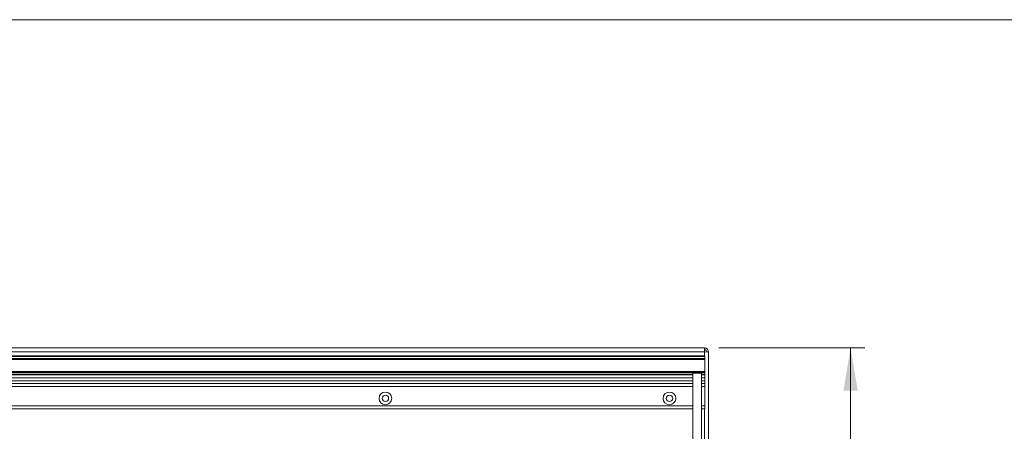
# Model space of a CAD drawing. Units: millimetres. Extents: x 0 to 586, y 0 to 420.
# Drawn here: x 227 to 296, y 382 to 411 of the extents above; entities that cross this region are included whole.
import ezdxf

# ---------------------------------------------------------------- set-up
doc = ezdxf.new("R2010")
doc.units = ezdxf.units.MM
doc.styles.add('SLDTEXTSTYLE0', font='TXT', dxfattribs={"width": 0.605})
doc.dimstyles.new('SLDDIMSTYLE2', dxfattribs={"dimtxt": 3, "dimasz": 3, "dimexe": 0, "dimexo": 0.0625, "dimgap": 0.75, "dimtad": 0, "dimdec": 1, "dimlfac": 10, "dimrnd": 1e-09, "dimzin": 12, "dimdsep": 46, "dimtxsty": 'SLDTEXTSTYLE0', "dimsah": 1, "dimcen": 0.09, "dimadec": 0, "dimazin": 3, "dimtfac": 1, "dimtofl": 0, "dimtmove": 0, "dimatfit": 3, "dimfxl": 0, "dimfrac": 2, "dimtolj": 1, "dimtzin": 12, "dimarcsym": 0})

# ---------------------------------------------------------------- blocks, each defined once
blk = doc.blocks.new('_D_1')
at = {"color": 7, "linetype": 'Continuous', "lineweight": 0}
for p, q in [((276.1, 387.89), (286.384, 387.89)), ((285.384, 387.89), (285.384, 364.919)), ((285.384, 313.09), (285.384, 337.432)), ((276.1, 313.09), (286.384, 313.09))]:
    blk.add_line(p, q, dxfattribs=at)
for points in [[(285.384, 387.89), (284.884, 384.89), (285.884, 384.89)], [(285.384, 313.09), (285.884, 316.09), (284.884, 316.09)]]:
    blk.add_solid(points, dxfattribs=at)
at = {"color": 7, "linetype": 'Continuous', "lineweight": 0, "char_height": 3, "attachment_point": 1, "rotation": 90, "style": 'SLDTEXTSTYLE0'}
for s, insert in [('- Surround', (283.819, 345.432, -7.334)), ('748', (283.819, 337.432, -7.334))]:
    blk.add_mtext(s, dxfattribs=dict(at, insert=insert))

msp = doc.modelspace()

# ---------------------------------------------------------------- linework, layer by layer
at = {"color": 7, "linetype": 'Continuous', "lineweight": 0}
msp.add_line((5.873, 411.004), (579.873, 411.004), dxfattribs=at)
at = {"color": 7, "linetype": 'Continuous', "lineweight": 15}
for p, q in [((145.668, 387.89), (275.1, 387.89)), ((275.1, 387.606), (145.668, 387.606)), ((275.1, 387.89), (275.1, 387.606)), ((275.384, 387.589), (275.1, 387.606)), ((275.264, 387.606), (275.384, 387.606)), ((275.264, 387.606), (275.264, 387.596)), ((275.384, 387.606), (275.384, 387.589)), ((275.384, 387.589), (275.384, 313.374)), ((275.134, 387.337), (145.634, 387.337)), ((145.634, 387.326), (275.134, 387.326)), ((145.634, 387.321), (275.134, 387.321)), ((145.634, 387.303), (275.134, 387.303)), ((145.634, 387.299), (275.134, 387.299)), ((275.134, 387.287), (145.634, 387.287)), ((145.634, 387.154), (275.134, 387.154)), ((275.134, 387.087), (145.634, 387.087)), ((275.134, 387.326), (275.134, 387.337)), ((275.134, 387.321), (275.134, 387.326)), ((275.134, 387.303), (275.134, 387.321)), ((275.134, 387.299), (275.134, 387.303)), ((275.134, 387.287), (275.134, 387.299)), ((275.134, 387.154), (275.134, 387.287)), ((275.134, 387.154), (275.134, 387.087)), ((275.134, 386.237), (275.134, 387.087)), ((145.634, 386.237), (275.134, 386.237)), ((275.134, 386.171), (145.634, 386.171)), ((275.134, 386.237), (275.134, 386.171)), ((275.134, 386.171), (275.134, 386.037)), ((274.284, 385.987), (146.484, 385.987)), ((274.284, 385.779), (146.484, 385.779)), ((274.284, 386.116), (274.884, 386.116)), ((274.284, 386.116), (274.284, 347.474)), ((274.884, 386.116), (274.884, 347.474)), ((275.134, 385.987), (274.884, 385.987)), ((275.134, 385.779), (274.884, 385.779)), ((275.134, 386.037), (275.134, 385.987)), ((275.134, 385.987), (275.134, 385.987)), ((275.134, 385.779), (275.134, 385.987)), ((275.134, 385.587), (275.134, 385.779)), ((275.134, 385.587), (275.134, 385.387)), ((274.284, 385.387), (146.484, 385.387)), ((275.134, 385.387), (274.884, 385.387)), ((275.134, 385.387), (275.134, 385.187)), ((275.134, 383.81), (275.134, 385.187)), ((274.284, 383.61), (146.484, 383.61)), ((275.134, 383.61), (274.884, 383.61)), ((275.134, 383.81), (275.134, 383.61))]:
    msp.add_line(p, q, dxfattribs=at)
at = {"color": 8, "linetype": 'Continuous', "lineweight": 15}
for p, q in [((275.1, 387.337), (275.1, 387.606)), ((274.284, 386.037), (146.484, 386.037)), ((146.484, 385.987), (274.284, 385.987)), ((146.484, 385.587), (274.284, 385.587)), ((275.134, 386.037), (274.884, 386.037)), ((274.884, 385.987), (275.134, 385.987)), ((274.884, 385.587), (275.134, 385.587)), ((274.284, 385.187), (146.484, 385.187)), ((275.134, 385.187), (274.884, 385.187)), ((146.484, 383.81), (274.284, 383.81)), ((274.884, 383.81), (275.134, 383.81)), ((275.1, 324.328), (275.1, 383.61))]:
    msp.add_line(p, q, dxfattribs=at)
at = {"color": 7, "linetype": 'Continuous', "lineweight": 15}
for centre, radius in [((252.634, 384.34), 0.448), ((272.634, 384.34), 0.448), ((252.634, 384.34), 0.225), ((252.634, 384.34), 0.225), ((272.634, 384.34), 0.225), ((272.634, 384.34), 0.225)]:
    msp.add_circle(centre, radius, dxfattribs=at)
for radius in [0.284, 0.164]:
    msp.add_arc((275.1, 387.606), radius, 0, 90, dxfattribs=at)

# ---------------------------------------------------------------- dimensions: what is measured, and where the dimension line sits
at = {"color": 7, "linetype": 'Continuous', "lineweight": 0}
dim = msp.add_linear_dim(base=(285.384, 387.89), p1=(275.1, 313.09), p2=(275.1, 387.89), angle=90, text='<> - Surround', dimstyle='SLDDIMSTYLE2', dxfattribs=at)
dim.commit()
dim.dimension.update_dxf_attribs({"geometry": '_D_1', "text_midpoint": (285.384, 351.175), "dimtype": 160})

doc.saveas('drawing.dxf')
